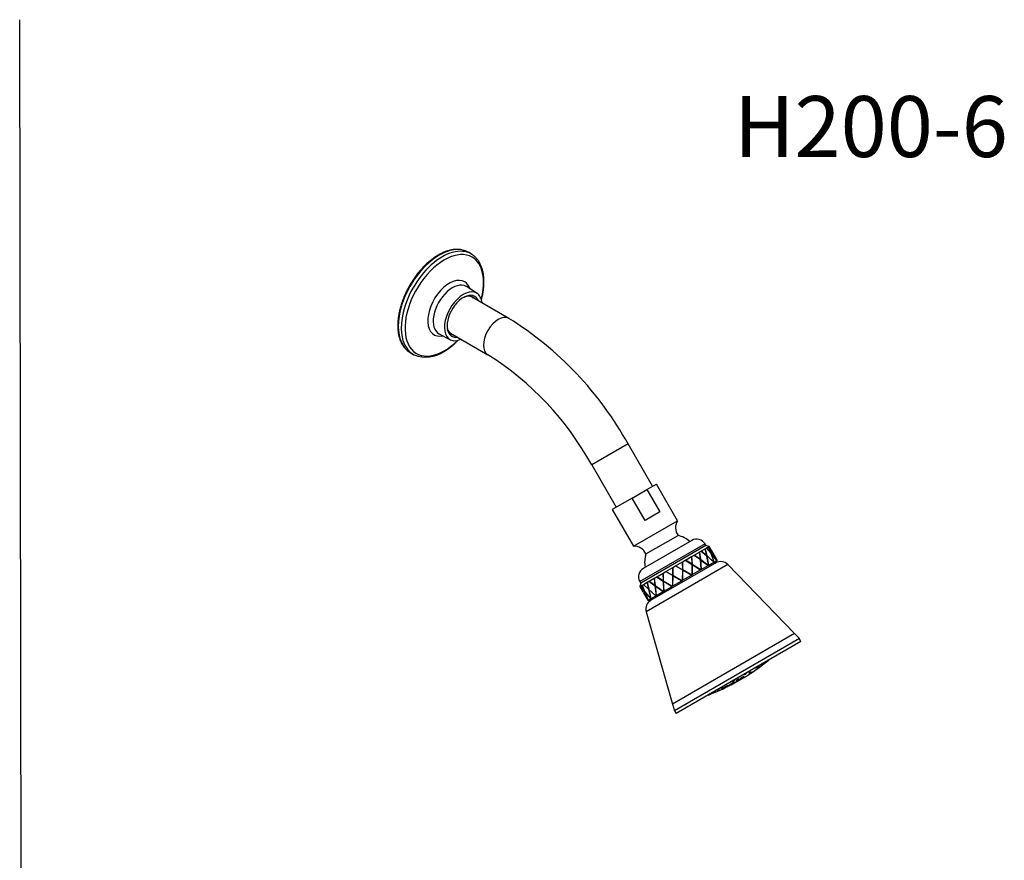
# Model space of a CAD drawing. Units: millimetres. Extents: x 0 to 594, y 0 to 421.
# Drawn here: x 297 to 540, y 214 to 421 of the extents above; entities that cross this region are included whole.
import ezdxf
from ezdxf.enums import TextEntityAlignment as Align
from ezdxf.lldxf.tags import DXFTag

# ---------------------------------------------------------------- set-up
doc = ezdxf.new("R2010")
doc.units = ezdxf.units.MM
for name, color, linetype in [('1-07-0001', 7, 'Continuous'), ('1-07-0002', 7, 'Continuous'), ('1-07-0041', 7, 'Continuous'), ('1-07-0042', 7, 'Continuous'), ('1-07-0072', 7, 'Continuous'), ('1-07-0143', 7, 'Continuous'), ('1-07-0144', 7, 'Continuous'), ('1-07-0201', 7, 'Continuous'), ('1-07-0343', 7, 'Continuous'), ('Default', 7, 'Continuous')]:
    doc.layers.add(name, color=color, linetype=linetype)
doc.styles.add('SEACAD_ArialB', font='arialbd.ttf')
tags = doc.linetypes.add('HIDDEN2', pattern=[4.7625, 3.175, -1.5875]).pattern_tags.tags
tags[6:7] = [DXFTag(74, 4), DXFTag(75, 0), DXFTag(340, '0'), DXFTag(46, 0.0), DXFTag(50, 0.0), DXFTag(44, 0.0), DXFTag(45, 0.0)]
tags[4:5] = [DXFTag(74, 4), DXFTag(75, 0), DXFTag(340, '0'), DXFTag(46, 0.0), DXFTag(50, 0.0), DXFTag(44, 0.0), DXFTag(45, 0.0)]

# ---------------------------------------------------------------- blocks, each defined once
blk = doc.blocks.new('SE2')
at = {"layer": '1-07-0001', "color": 7, "linetype": 'Continuous'}
for p, q in [((447.98, 303.36), (451.6, 305.45)), ((451.6, 305.45), (453.97, 306.82)), ((451.6, 305.45), (454.77, 299.95)), ((459.18, 297.8), (453.97, 306.82)), ((447.98, 303.36), (443.08, 300.53)), ((451.16, 297.86), (447.98, 303.36)), ((443.08, 300.53), (448.29, 291.51)), ((454.77, 299.95), (451.16, 297.86)), ((448.29, 291.51), (459.18, 297.8)), ((451.36, 289.62), (459.28, 294.19))]:
    blk.add_line(p, q, dxfattribs=at)
for centre, radius, start, end in [((461.84, 296.07), 3.17, 147.0032, 216.2587), ((457.76, 287.67), 6.69, 48.4593, 76.9127), ((448.46, 288.34), 3.18, 23.7413, 92.9968), ((457.76, 287.67), 6.69, 163.0873, 191.5407)]:
    blk.add_arc(centre, radius, start, end, dxfattribs=at)
at = {"layer": '1-07-0002', "color": 7, "linetype": 'Continuous'}
for p, q in [((465.93, 292.07), (449.87, 282.8)), ((466.16, 291.67), (450.11, 282.4)), ((462.67, 292.95), (450.74, 286.06)), ((465.04, 290.36), (465.98, 290.9)), ((466.16, 291.67), (465.93, 292.07)), ((466.4, 289.15), (465.97, 290.9)), ((465.98, 290.9), (465.99, 290.91)), ((465.98, 290.9), (466.39, 289.19)), ((465.99, 290.91), (466.27, 291.07)), ((466.42, 289.16), (465.99, 290.91)), ((466.94, 291.46), (466.16, 291.67)), ((466.27, 291.07), (466.29, 291.08)), ((466.27, 291.07), (467.43, 289.74)), ((466.29, 291.08), (466.78, 291.36)), ((467.42, 289.78), (466.29, 291.08)), ((466.78, 291.36), (466.79, 291.37)), ((466.78, 291.36), (467.42, 289.78)), ((466.79, 291.37), (466.89, 291.43)), ((467.44, 289.75), (466.79, 291.37)), ((466.89, 291.43), (466.94, 291.46)), ((466.89, 291.43), (467.81, 289.96)), ((466.89, 291.43), (466.89, 291.43)), ((467.79, 290), (466.89, 291.43)), ((467.7, 290.14), (466.94, 291.46)), ((461.09, 288.08), (462.64, 288.97)), ((462.64, 288.97), (462.68, 288.99)), ((462.64, 288.97), (462.73, 287.07)), ((462.75, 287.05), (462.66, 288.99)), ((462.68, 288.99), (463.22, 289.31)), ((462.76, 287.05), (462.68, 288.99)), ((463.22, 289.31), (463.26, 289.33)), ((463.22, 289.31), (464.79, 288.21)), ((464.77, 288.25), (463.25, 289.32)), ((463.26, 289.33), (464.56, 290.08)), ((464.78, 288.26), (463.26, 289.33)), ((464.56, 290.08), (464.58, 290.1)), ((464.56, 290.08), (464.78, 288.26)), ((464.8, 288.23), (464.57, 290.09)), ((464.58, 290.1), (465.01, 290.34)), ((464.81, 288.23), (464.58, 290.1)), ((465.01, 290.34), (465.04, 290.36)), ((465.01, 290.34), (466.4, 289.14)), ((466.37, 289.18), (465.02, 290.35)), ((466.39, 289.19), (465.04, 290.36)), ((466.37, 289.18), (466.39, 289.19)), ((466.4, 289.15), (466.42, 289.16)), ((468.06, 287.56), (466.4, 289.15)), ((466.4, 289.14), (466.81, 286.83)), ((466.41, 289.11), (466.43, 289.12)), ((466.82, 286.84), (466.41, 289.11)), ((468.08, 287.57), (466.42, 289.16)), ((466.84, 286.85), (466.43, 289.12)), ((466.43, 289.12), (468.06, 287.56)), ((467.4, 289.77), (467.42, 289.78)), ((467.42, 289.74), (467.44, 289.75)), ((467.43, 289.74), (468.13, 287.6)), ((468.8, 287.99), (467.44, 289.75)), ((467.44, 289.7), (467.46, 289.71)), ((468.15, 287.61), (467.46, 289.71)), ((467.46, 289.71), (468.8, 287.98)), ((467.7, 290.14), (467.79, 290)), ((467.81, 289.96), (467.74, 290.08)), ((467.87, 289.85), (467.74, 290.08)), ((467.81, 289.96), (468.82, 288)), ((467.87, 289.85), (467.81, 289.96)), ((468.83, 288), (467.83, 289.93)), ((467.83, 289.93), (467.91, 289.78)), ((468.91, 288.05), (467.91, 289.78)), ((468.77, 287.53), (452.38, 278.07)), ((456.29, 285.31), (457.97, 286.28)), ((457.97, 286.28), (458.01, 286.3)), ((457.97, 286.28), (457.97, 284.33)), ((457.97, 286.28), (457.97, 284.32)), ((458, 284.3), (458.01, 286.3)), ((458.01, 286.3), (458.66, 286.67)), ((458.66, 286.67), (458.7, 286.7)), ((458.66, 286.67), (460.39, 285.68)), ((458.7, 286.7), (460.39, 287.67)), ((460.39, 285.72), (458.7, 286.7)), ((460.39, 285.73), (458.7, 286.7)), ((460.39, 287.67), (460.42, 287.69)), ((460.39, 287.67), (460.39, 285.73)), ((460.42, 287.69), (461.05, 288.05)), ((460.43, 285.7), (460.42, 287.69)), ((460.43, 285.7), (460.42, 287.69)), ((461.05, 288.05), (461.09, 288.08)), ((461.05, 288.05), (462.73, 287.03)), ((462.72, 287.07), (461.08, 288.07)), ((462.73, 287.07), (461.09, 288.08)), ((462.72, 287.07), (462.73, 287.07)), ((462.73, 287.03), (462.76, 284.5)), ((464.86, 285.71), (462.75, 287.05)), ((462.75, 287.05), (462.76, 287.05)), ((464.88, 285.72), (462.76, 287.05)), ((462.79, 284.51), (462.76, 287)), ((462.8, 284.52), (462.76, 287)), ((462.76, 287), (462.76, 287)), ((462.76, 287), (464.84, 285.7)), ((464.77, 288.25), (464.78, 288.26)), ((464.79, 288.21), (464.97, 285.77)), ((466.72, 286.78), (464.8, 288.23)), ((464.8, 288.23), (464.81, 288.23)), ((464.8, 288.18), (464.82, 288.19)), ((464.99, 285.78), (464.8, 288.18)), ((466.74, 286.79), (464.81, 288.23)), ((465, 285.79), (464.82, 288.19)), ((464.82, 288.19), (466.71, 286.78)), ((465, 285.79), (466.71, 286.78)), ((466.71, 286.78), (466.74, 286.79)), ((466.74, 286.79), (466.81, 286.83)), ((466.81, 286.83), (466.84, 286.85)), ((466.84, 286.85), (468.06, 287.56)), ((468.06, 287.56), (468.08, 287.57)), ((468.08, 287.57), (468.13, 287.6)), ((468.13, 287.6), (468.15, 287.61)), ((468.15, 287.61), (468.8, 287.98)), ((468.77, 287.53), (468.91, 288.05)), ((468.8, 287.99), (468.82, 288)), ((468.8, 287.98), (468.8, 287.99)), ((468.82, 288), (468.83, 288)), ((468.83, 288), (468.91, 288.05)), ((452.17, 282.93), (453.44, 283.66)), ((453.44, 283.66), (453.47, 283.68)), ((453.44, 283.66), (453.62, 281.81)), ((453.45, 283.67), (453.63, 281.82)), ((453.47, 283.68), (454.01, 283.99)), ((453.65, 281.79), (453.47, 283.68)), ((454.01, 283.99), (454.05, 284.01)), ((454.01, 283.99), (455.65, 282.94)), ((454.02, 284), (455.66, 282.94)), ((454.05, 284.01), (455.59, 284.9)), ((455.64, 282.98), (454.05, 284.01)), ((455.59, 284.9), (455.63, 284.92)), ((455.59, 284.9), (455.64, 282.98)), ((455.6, 284.91), (455.65, 282.99)), ((455.63, 284.92), (456.25, 285.28)), ((455.68, 282.96), (455.63, 284.92)), ((456.25, 285.28), (456.29, 285.31)), ((456.25, 285.28), (457.97, 284.28)), ((456.25, 285.28), (457.97, 284.28)), ((457.97, 284.32), (456.29, 285.31)), ((457.97, 284.28), (457.96, 281.73)), ((457.97, 284.28), (457.96, 281.72)), ((457.97, 284.33), (457.97, 284.32)), ((457.97, 284.28), (457.97, 284.28)), ((457.99, 281.74), (458, 284.25)), ((460.25, 283.04), (458, 284.3)), ((458.01, 284.26), (458, 284.25)), ((458, 284.25), (460.2, 283.02)), ((458.01, 284.26), (460.2, 283.02)), ((460.39, 285.68), (460.36, 283.11)), ((460.39, 285.72), (460.39, 285.73)), ((460.4, 283.13), (460.43, 285.66)), ((460.4, 283.13), (460.43, 285.65)), ((460.4, 283.13), (462.61, 284.41)), ((462.65, 284.43), (460.43, 285.7)), ((460.43, 285.7), (460.43, 285.7)), ((462.65, 284.43), (460.43, 285.7)), ((460.43, 285.65), (460.43, 285.66)), ((460.43, 285.66), (462.61, 284.41)), ((462.61, 284.41), (462.65, 284.43)), ((462.65, 284.43), (462.76, 284.5)), ((462.76, 284.5), (462.8, 284.52)), ((462.8, 284.52), (464.84, 285.7)), ((464.84, 285.7), (464.88, 285.72)), ((464.88, 285.72), (464.97, 285.77)), ((464.97, 285.77), (465, 285.79)), ((449.87, 282.8), (450.11, 282.4)), ((450.11, 282.4), (449.9, 281.62)), ((449.93, 281.64), (449.9, 281.62)), ((449.9, 281.62), (450.65, 280.3)), ((449.93, 281.64), (450.02, 281.69)), ((449.93, 281.64), (450.66, 280.3)), ((449.93, 281.64), (449.93, 281.64)), ((450.7, 280.24), (449.93, 281.64)), ((450.02, 281.69), (451.08, 280.3)), ((450.02, 281.69), (450.03, 281.69)), ((450.03, 281.69), (450.49, 281.96)), ((451.06, 280.34), (450.03, 281.69)), ((450.49, 281.96), (450.5, 281.97)), ((450.49, 281.96), (451.06, 280.34)), ((450.5, 281.97), (450.77, 282.12)), ((451.09, 280.31), (450.5, 281.97)), ((450.77, 282.12), (450.79, 282.13)), ((450.77, 282.12), (452.06, 280.87)), ((450.79, 282.13), (451.69, 282.65)), ((450.79, 282.13), (452.08, 280.88)), ((452.05, 280.91), (450.79, 282.13)), ((451.69, 282.65), (451.72, 282.67)), ((451.69, 282.65), (452.05, 280.91)), ((451.71, 282.66), (452.07, 280.92)), ((451.72, 282.67), (452.13, 282.91)), ((452.08, 280.88), (451.72, 282.67)), ((452.13, 282.91), (452.17, 282.93)), ((452.13, 282.91), (453.62, 281.77)), ((452.15, 282.92), (453.64, 281.78)), ((453.62, 281.81), (452.17, 282.93)), ((453.63, 281.82), (453.62, 281.81)), ((453.64, 281.78), (453.62, 281.77)), ((453.62, 281.77), (453.93, 279.4)), ((453.64, 281.78), (453.94, 279.41)), ((455.66, 280.4), (453.65, 281.79)), ((453.67, 281.75), (453.66, 281.74)), ((453.95, 279.41), (453.66, 281.74)), ((453.66, 281.74), (455.63, 280.38)), ((453.67, 281.75), (455.64, 280.38)), ((455.65, 282.99), (455.64, 282.98)), ((455.66, 282.94), (455.65, 282.94)), ((455.65, 282.94), (455.75, 280.45)), ((455.66, 282.94), (455.76, 280.46)), ((457.85, 281.66), (455.68, 282.96)), ((455.69, 282.92), (455.68, 282.91)), ((455.79, 280.47), (455.68, 282.91)), ((455.68, 282.91), (457.81, 281.64)), ((455.69, 282.92), (457.82, 281.64)), ((455.79, 280.47), (457.81, 281.64)), ((457.81, 281.64), (457.85, 281.66)), ((457.85, 281.66), (457.96, 281.72)), ((457.96, 281.72), (457.99, 281.74)), ((457.99, 281.74), (460.2, 283.02)), ((460.2, 283.02), (460.25, 283.04)), ((460.25, 283.04), (460.36, 283.11)), ((460.36, 283.18), (460.36, 283.11)), ((460.36, 283.11), (460.4, 283.13)), ((450.69, 280.23), (450.82, 280.01)), ((450.78, 280.08), (451.93, 278.24)), ((451.93, 278.24), (450.83, 280.01)), ((450.87, 279.94), (451.86, 278.21)), ((451.08, 280.35), (451.06, 280.34)), ((451.1, 280.31), (451.08, 280.3)), ((451.08, 280.3), (451.95, 278.25)), ((452.58, 278.62), (451.09, 280.31)), ((451.12, 280.28), (451.1, 280.27)), ((451.95, 278.26), (451.1, 280.27)), ((451.1, 280.27), (452.56, 278.61)), ((452.07, 280.92), (452.05, 280.91)), ((452.08, 280.88), (452.06, 280.87)), ((452.06, 280.87), (452.62, 278.64)), ((452.08, 280.88), (452.2, 280.37)), ((453.85, 279.35), (452.08, 280.88)), ((452.1, 280.85), (452.09, 280.84)), ((452.64, 278.65), (452.09, 280.84)), ((452.09, 280.84), (453.83, 279.34)), ((452.1, 280.85), (453.84, 279.35)), ((452.64, 278.65), (453.83, 279.34)), ((453.83, 279.34), (453.85, 279.35)), ((453.85, 279.35), (453.93, 279.4)), ((453.93, 279.4), (453.95, 279.41)), ((453.95, 279.41), (455.63, 280.38)), ((455.63, 280.38), (455.66, 280.4)), ((455.66, 280.4), (455.75, 280.45)), ((455.75, 280.45), (455.79, 280.47)), ((451.93, 278.24), (451.86, 278.21)), ((451.86, 278.21), (452.38, 278.07)), ((451.93, 278.24), (451.95, 278.25)), ((451.93, 278.24), (451.93, 278.24)), ((451.95, 278.26), (452.56, 278.61)), ((451.95, 278.25), (451.95, 278.26)), ((452.56, 278.61), (452.58, 278.62)), ((452.58, 278.62), (452.62, 278.64)), ((452.62, 278.64), (452.64, 278.65))]:
    blk.add_line(p, q, dxfattribs=at)
for centre, start, end in [((463.86, 290.88), 30, 120), ((451.94, 284), 120, 210)]:
    blk.add_arc(centre, 2.39, start, end, dxfattribs=at)
at = {"layer": '1-07-0041', "color": 7, "linetype": 'Continuous'}
for p, q in [((475.14, 259.27), (475.27, 259.36)), ((475.15, 259.24), (475.45, 259.47)), ((475.45, 259.47), (475.17, 259.31)), ((471.14, 256.95), (470.86, 256.79)), ((470.95, 256.87), (471.14, 256.95)), ((471.06, 256.89), (471.2, 256.97)), ((471.17, 256.93), (471.45, 257.09)), ((471.18, 256.94), (471.19, 256.92)), ((471.64, 257.17), (471.19, 256.92)), ((471.88, 257.31), (471.36, 257.11)), ((471.36, 257.11), (471.56, 257.22)), ((471.45, 257.09), (471.64, 257.17)), ((471.87, 257.34), (471.51, 257.19)), ((471.56, 257.22), (471.95, 257.37)), ((471.87, 257.34), (471.88, 257.31)), ((472.4, 257.61), (471.88, 257.31)), ((471.95, 257.37), (472.25, 257.55)), ((472.25, 257.55), (472.4, 257.61)), ((472.88, 257.89), (472.3, 257.65)), ((472.3, 257.65), (472.54, 257.79)), ((472.87, 257.91), (472.47, 257.75)), ((472.54, 257.79), (472.86, 257.92)), ((472.8, 257.94), (473.04, 258.08)), ((472.86, 257.92), (472.8, 257.94)), ((472.85, 257.94), (472.82, 257.95)), ((472.85, 257.94), (472.86, 257.92)), ((473.13, 258.06), (472.87, 257.91)), ((472.87, 257.91), (472.88, 257.89)), ((473.15, 258.04), (472.88, 257.89)), ((473.04, 258.08), (473.15, 258.04)), ((473.49, 258.34), (474.19, 258.74)), ((473.63, 258.32), (473.49, 258.34)), ((473.62, 258.35), (473.52, 258.36)), ((473.84, 258.47), (473.62, 258.35)), ((474.33, 258.72), (473.63, 258.32)), ((473.77, 258.5), (473.79, 258.48)), ((474.22, 258.73), (473.79, 258.48)), ((473.79, 258.48), (473.83, 258.47)), ((473.83, 258.47), (473.85, 258.47)), ((473.84, 258.48), (473.84, 258.47)), ((473.85, 258.47), (474.29, 258.73)), ((474.18, 258.7), (473.97, 258.57)), ((474.19, 258.74), (474.22, 258.73)), ((474.29, 258.73), (474.33, 258.72)), ((474.87, 259.08), (474.57, 258.86)), ((474.57, 258.86), (474.85, 259.02)), ((474.92, 259.16), (474.64, 259)), ((474.64, 259), (474.87, 259.08)), ((474.76, 259.07), (474.86, 259.1)), ((474.76, 259), (474.84, 259.04)), ((474.84, 259.04), (474.98, 259.15)), ((474.84, 259.04), (474.85, 259.02)), ((474.85, 259.02), (474.99, 259.13)), ((474.86, 259.1), (474.87, 259.08)), ((475.03, 259.2), (474.92, 259.16)), ((474.98, 259.15), (475.09, 259.19)), ((474.98, 259.15), (474.99, 259.13)), ((474.99, 259.13), (475.1, 259.17)), ((475.17, 259.31), (475.03, 259.2)), ((475.09, 259.19), (475.24, 259.28)), ((475.1, 259.17), (475.38, 259.33)), ((475.14, 259.27), (475.15, 259.24)), ((475.38, 259.33), (475.15, 259.24)), ((470.75, 256.66), (469.96, 256.3)), ((469.96, 256.3), (470.06, 256.36)), ((470.06, 256.36), (470.35, 256.49)), ((470.46, 256.55), (470.17, 256.42)), ((470.17, 256.42), (470.27, 256.48)), ((470.27, 256.48), (471.06, 256.84)), ((470.35, 256.49), (470.46, 256.55)), ((470.56, 256.6), (470.46, 256.55)), ((471.19, 256.92), (470.51, 256.62)), ((470.51, 256.62), (470.95, 256.87)), ((470.55, 256.61), (470.57, 256.58)), ((470.57, 256.58), (470.85, 256.72)), ((470.67, 256.64), (470.57, 256.58)), ((470.96, 256.78), (470.67, 256.64)), ((470.86, 256.8), (470.71, 256.73)), ((470.85, 256.72), (470.75, 256.66)), ((470.85, 256.81), (470.86, 256.79)), ((470.86, 256.79), (471.09, 256.89)), ((471.06, 256.84), (470.96, 256.78)), ((471.09, 256.89), (471.17, 256.93)), ((471.09, 256.91), (471.1, 256.89)), ((471.09, 256.91), (471.09, 256.89))]:
    blk.add_line(p, q, dxfattribs=at)
for centre, radius, start, end in [((446.21, 307.69), 56.64, 302.3407, 308.7648), ((446.21, 307.69), 56.64, 291.2352, 297.6593), ((459.86, 276.49), 22.59, 299.8221, 300.5275), ((446.1, 306.72), 55.64, 299.8896, 300.339)]:
    blk.add_arc(centre, radius, start, end, dxfattribs=at)
for points, knots in [([(478.65, 261.68), (478.68, 261.71), (478.71, 261.73), (478.73, 261.75), (478.76, 261.77), (478.78, 261.79), (478.8, 261.8), (478.82, 261.82), (478.84, 261.83), (478.85, 261.85), (478.86, 261.86), (478.87, 261.87), (478.87, 261.88), (478.87, 261.88), (478.86, 261.88), (478.86, 261.88), (478.85, 261.88), (478.84, 261.88), (478.82, 261.87), (478.8, 261.86), (478.78, 261.85), (478.76, 261.84), (478.73, 261.83), (478.71, 261.81), (478.68, 261.79), (478.65, 261.77), (478.62, 261.75), (478.6, 261.73), (478.57, 261.71), (478.54, 261.69), (478.51, 261.67), (478.49, 261.65), (478.46, 261.63), (478.44, 261.62), (478.42, 261.6), (478.4, 261.58), (478.39, 261.57), (478.37, 261.55), (478.36, 261.54), (478.36, 261.53), (478.35, 261.52), (478.35, 261.52), (478.36, 261.52), (478.36, 261.52), (478.37, 261.52), (478.39, 261.52), (478.4, 261.53), (478.42, 261.54), (478.44, 261.55), (478.47, 261.56), (478.49, 261.58), (478.52, 261.59), (478.54, 261.61), (478.57, 261.63), (478.6, 261.65), (478.62, 261.66), (478.63, 261.67), (478.65, 261.68)], [0, 0, 0, 0, 0.05406, 0.05406, 0.05406, 0.108094, 0.108094, 0.108094, 0.162488, 0.162488, 0.162488, 0.217078, 0.217078, 0.217078, 0.271471, 0.271471, 0.271471, 0.32536, 0.32536, 0.32536, 0.378665, 0.378665, 0.378665, 0.431569, 0.431569, 0.431569, 0.484424, 0.484424, 0.484424, 0.537597, 0.537597, 0.537597, 0.591318, 0.591318, 0.591318, 0.645583, 0.645583, 0.645583, 0.700154, 0.700154, 0.700154, 0.754647, 0.754647, 0.754647, 0.808711, 0.808711, 0.808711, 0.862188, 0.862188, 0.862188, 0.915185, 0.915185, 0.915185, 0.968015, 0.968015, 0.968015, 1, 1, 1, 1]), ([(479.4, 261.88), (479.39, 261.88), (479.39, 261.88), (479.39, 261.88), (479.38, 261.88), (479.37, 261.87), (479.35, 261.86), (479.34, 261.85), (479.32, 261.84), (479.3, 261.83), (479.27, 261.81), (479.25, 261.8), (479.22, 261.78), (479.2, 261.76), (479.17, 261.74), (479.14, 261.72), (479.11, 261.7), (479.08, 261.68), (479.05, 261.66), (479.03, 261.64), (479, 261.62), (478.98, 261.6), (478.96, 261.58), (478.94, 261.57), (478.92, 261.56), (478.91, 261.54), (478.9, 261.53), (478.89, 261.53), (478.89, 261.52), (478.89, 261.52), (478.89, 261.52)], [0.2915865, 0.2915865, 0.2915865, 0.2915865, 0.3240432, 0.3240432, 0.3240432, 0.377461, 0.377461, 0.377461, 0.4306866, 0.4306866, 0.4306866, 0.4839296, 0.4839296, 0.4839296, 0.5373901, 0.5373901, 0.5373901, 0.5911744, 0.5911744, 0.5911744, 0.6452494, 0.6452494, 0.6452494, 0.6994538, 0.6994538, 0.6994538, 0.753567, 0.753567, 0.753567, 0.791852, 0.791852, 0.791852, 0.791852]), ([(479.08, 261.64), (479.11, 261.66), (479.14, 261.68), (479.17, 261.7), (479.2, 261.72), (479.23, 261.74), (479.25, 261.76), (479.28, 261.78), (479.3, 261.8), (479.32, 261.81), (479.34, 261.83), (479.36, 261.84), (479.37, 261.86), (479.38, 261.87), (479.39, 261.87), (479.39, 261.88)], [0, 0, 0, 0, 0.0539686, 0.0539686, 0.0539686, 0.1079242, 0.1079242, 0.1079242, 0.1620609, 0.1620609, 0.1620609, 0.216261, 0.216261, 0.216261, 0.2703053, 0.2703053, 0.2703053, 0.2703053]), ([(480.74, 262.98), (480.73, 262.98), (480.73, 262.97), (480.73, 262.97), (480.7, 262.96), (480.68, 262.94), (480.65, 262.92), (480.63, 262.91), (480.6, 262.88), (480.57, 262.86), (480.55, 262.84), (480.52, 262.82), (480.49, 262.8), (480.46, 262.78), (480.44, 262.76), (480.42, 262.74), (480.39, 262.72), (480.37, 262.7), (480.36, 262.69), (480.34, 262.67), (480.33, 262.66), (480.32, 262.65), (480.31, 262.64), (480.31, 262.64), (480.31, 262.64), (480.31, 262.63), (480.32, 262.64), (480.33, 262.64), (480.34, 262.65), (480.36, 262.66), (480.38, 262.67), (480.4, 262.68), (480.42, 262.7), (480.44, 262.71), (480.46, 262.72), (480.47, 262.73), (480.49, 262.75)], [0.4210996, 0.4210996, 0.4210996, 0.4210996, 0.4315688, 0.4315688, 0.4315688, 0.4844241, 0.4844241, 0.4844241, 0.5375972, 0.5375972, 0.5375972, 0.5913176, 0.5913176, 0.5913176, 0.6455833, 0.6455833, 0.6455833, 0.7001537, 0.7001537, 0.7001537, 0.754647, 0.754647, 0.754647, 0.8087111, 0.8087111, 0.8087111, 0.8621885, 0.8621885, 0.8621885, 0.9151855, 0.9151855, 0.9151855, 0.9680154, 0.9680154, 0.9680154, 1, 1, 1, 1]), ([(480.49, 262.75), (480.52, 262.77), (480.55, 262.79), (480.57, 262.81), (480.6, 262.83), (480.63, 262.85), (480.66, 262.87), (480.68, 262.89), (480.71, 262.91), (480.73, 262.93), (480.75, 262.95), (480.77, 262.97), (480.78, 262.98), (480.79, 262.99), (480.8, 263), (480.81, 263.01), (480.81, 263.01), (480.81, 263.02), (480.81, 263.02)], [0, 0, 0, 0, 0.0540595, 0.0540595, 0.0540595, 0.1080939, 0.1080939, 0.1080939, 0.1624882, 0.1624882, 0.1624882, 0.2170784, 0.2170784, 0.2170784, 0.2714715, 0.2714715, 0.2714715, 0.3038908, 0.3038908, 0.3038908, 0.3038908]), ([(481.66, 263.51), (481.66, 263.51), (481.66, 263.51), (481.66, 263.51), (481.66, 263.51), (481.65, 263.51), (481.64, 263.5), (481.63, 263.49), (481.62, 263.48), (481.6, 263.47), (481.58, 263.45), (481.56, 263.44), (481.53, 263.42), (481.51, 263.4), (481.48, 263.38), (481.46, 263.36), (481.43, 263.34), (481.4, 263.31), (481.37, 263.29), (481.35, 263.27), (481.32, 263.25), (481.29, 263.23), (481.27, 263.21), (481.25, 263.19), (481.23, 263.18), (481.21, 263.16), (481.2, 263.15), (481.19, 263.14), (481.18, 263.13), (481.17, 263.13), (481.17, 263.12), (481.17, 263.12), (481.17, 263.12), (481.17, 263.12)], [0.3703459, 0.3703459, 0.3703459, 0.3703459, 0.3786647, 0.3786647, 0.3786647, 0.4315688, 0.4315688, 0.4315688, 0.4844241, 0.4844241, 0.4844241, 0.5375972, 0.5375972, 0.5375972, 0.5913176, 0.5913176, 0.5913176, 0.6455833, 0.6455833, 0.6455833, 0.7001537, 0.7001537, 0.7001537, 0.754647, 0.754647, 0.754647, 0.8087111, 0.8087111, 0.8087111, 0.8621885, 0.8621885, 0.8621885, 0.8702092, 0.8702092, 0.8702092, 0.8702092]), ([(481.18, 263.13), (481.19, 263.14), (481.2, 263.15), (481.21, 263.16), (481.22, 263.17), (481.24, 263.17), (481.25, 263.18)], [0.91518547, 0.91518547, 0.91518547, 0.91518547, 0.96801539, 0.96801539, 0.96801539, 1, 1, 1, 1]), ([(481.25, 263.18), (481.27, 263.2), (481.29, 263.22), (481.32, 263.24), (481.34, 263.26), (481.37, 263.28), (481.4, 263.3), (481.43, 263.32), (481.45, 263.35), (481.48, 263.37), (481.51, 263.39), (481.53, 263.41), (481.56, 263.43), (481.58, 263.45), (481.6, 263.46), (481.62, 263.48), (481.63, 263.49), (481.64, 263.5), (481.65, 263.51)], [0, 0, 0, 0, 0.0540595, 0.0540595, 0.0540595, 0.1080939, 0.1080939, 0.1080939, 0.1624882, 0.1624882, 0.1624882, 0.2170784, 0.2170784, 0.2170784, 0.2714715, 0.2714715, 0.2714715, 0.3253597, 0.3253597, 0.3253597, 0.3253597]), ([(475.64, 259.97), (475.64, 259.97), (475.64, 259.97), (475.65, 259.97), (475.66, 259.97), (475.67, 259.97), (475.69, 259.97), (475.7, 259.98), (475.72, 259.99), (475.75, 260), (475.77, 260.01), (475.8, 260.03), (475.83, 260.04), (475.86, 260.06), (475.89, 260.07), (475.92, 260.09), (475.95, 260.11), (475.98, 260.13), (476, 260.15), (476.02, 260.16), (476.04, 260.17), (476.05, 260.18)], [0.6703473, 0.6703473, 0.6703473, 0.6703473, 0.7001537, 0.7001537, 0.7001537, 0.754647, 0.754647, 0.754647, 0.8087111, 0.8087111, 0.8087111, 0.8621885, 0.8621885, 0.8621885, 0.9151855, 0.9151855, 0.9151855, 0.9680154, 0.9680154, 0.9680154, 1, 1, 1, 1]), ([(476.05, 260.18), (476.07, 260.2), (476.1, 260.22), (476.11, 260.23), (476.13, 260.25), (476.15, 260.26), (476.16, 260.27), (476.16, 260.29), (476.17, 260.29), (476.17, 260.3), (476.17, 260.3), (476.17, 260.3), (476.17, 260.3)], [0, 0, 0, 0, 0.0540595, 0.0540595, 0.0540595, 0.1080939, 0.1080939, 0.1080939, 0.1624882, 0.1624882, 0.1624882, 0.1701773, 0.1701773, 0.1701773, 0.1701773]), ([(477.07, 260.48), (477.1, 260.5), (477.12, 260.51), (477.14, 260.53), (477.17, 260.55), (477.19, 260.56), (477.2, 260.58), (477.22, 260.59), (477.23, 260.6), (477.23, 260.61), (477.24, 260.62), (477.24, 260.62), (477.23, 260.62), (477.23, 260.62), (477.22, 260.62), (477.2, 260.61), (477.19, 260.61), (477.17, 260.6), (477.15, 260.59), (477.13, 260.58), (477.1, 260.56), (477.08, 260.55), (477.05, 260.53), (477.02, 260.51), (476.99, 260.5), (476.96, 260.48), (476.93, 260.46), (476.9, 260.44), (476.88, 260.42), (476.85, 260.4), (476.83, 260.38), (476.8, 260.37), (476.78, 260.35), (476.76, 260.33), (476.75, 260.32), (476.73, 260.31), (476.72, 260.3), (476.72, 260.29), (476.71, 260.28), (476.71, 260.28), (476.71, 260.28), (476.72, 260.28), (476.73, 260.28), (476.74, 260.28), (476.76, 260.29), (476.78, 260.3), (476.8, 260.31), (476.82, 260.32), (476.85, 260.34), (476.87, 260.35), (476.9, 260.37), (476.93, 260.38), (476.96, 260.4), (476.99, 260.42), (477.02, 260.44), (477.04, 260.45), (477.05, 260.46), (477.07, 260.48)], [0, 0, 0, 0, 0.053969, 0.053969, 0.053969, 0.107924, 0.107924, 0.107924, 0.162061, 0.162061, 0.162061, 0.216261, 0.216261, 0.216261, 0.270305, 0.270305, 0.270305, 0.324043, 0.324043, 0.324043, 0.377461, 0.377461, 0.377461, 0.430687, 0.430687, 0.430687, 0.48393, 0.48393, 0.48393, 0.53739, 0.53739, 0.53739, 0.591174, 0.591174, 0.591174, 0.645249, 0.645249, 0.645249, 0.699454, 0.699454, 0.699454, 0.753567, 0.753567, 0.753567, 0.807408, 0.807408, 0.807408, 0.860918, 0.860918, 0.860918, 0.914183, 0.914183, 0.914183, 0.967398, 0.967398, 0.967398, 1, 1, 1, 1]), ([(477.55, 260.54), (477.55, 260.54), (477.55, 260.54), (477.55, 260.54), (477.54, 260.53), (477.53, 260.53), (477.51, 260.52), (477.5, 260.51), (477.48, 260.5), (477.46, 260.49), (477.44, 260.47), (477.41, 260.46), (477.38, 260.44), (477.36, 260.42), (477.33, 260.4), (477.3, 260.38), (477.27, 260.36), (477.24, 260.34), (477.21, 260.33), (477.18, 260.31), (477.16, 260.29), (477.13, 260.27), (477.11, 260.26), (477.09, 260.24), (477.07, 260.23), (477.06, 260.22), (477.05, 260.21), (477.04, 260.2), (477.03, 260.2), (477.03, 260.2), (477.03, 260.2)], [0.2944073, 0.2944073, 0.2944073, 0.2944073, 0.3228538, 0.3228538, 0.3228538, 0.3764658, 0.3764658, 0.3764658, 0.4300068, 0.4300068, 0.4300068, 0.4835481, 0.4835481, 0.4835481, 0.5371611, 0.5371611, 0.5371611, 0.5908857, 0.5908857, 0.5908857, 0.644713, 0.644713, 0.644713, 0.6985895, 0.6985895, 0.6985895, 0.7524394, 0.7524394, 0.7524394, 0.7946445, 0.7946445, 0.7946445, 0.7946445]), ([(477.03, 260.2), (477.03, 260.2), (477.04, 260.2), (477.05, 260.21), (477.07, 260.21), (477.08, 260.22), (477.1, 260.24), (477.12, 260.25), (477.15, 260.26), (477.17, 260.28), (477.19, 260.29), (477.21, 260.3), (477.22, 260.31)], [0.8061987, 0.8061987, 0.8061987, 0.8061987, 0.8598434, 0.8598434, 0.8598434, 0.9133998, 0.9133998, 0.9133998, 0.9669329, 0.9669329, 0.9669329, 1, 1, 1, 1]), ([(477.22, 260.31), (477.25, 260.33), (477.28, 260.35), (477.31, 260.37), (477.34, 260.39), (477.37, 260.41), (477.4, 260.43), (477.42, 260.44), (477.45, 260.46), (477.47, 260.48), (477.49, 260.49), (477.51, 260.5), (477.52, 260.51), (477.54, 260.52), (477.54, 260.53), (477.55, 260.53)], [0, 0, 0, 0, 0.0537904, 0.0537904, 0.0537904, 0.1075761, 0.1075761, 0.1075761, 0.1614261, 0.1614261, 0.1614261, 0.2153026, 0.2153026, 0.2153026, 0.2691298, 0.2691298, 0.2691298, 0.2691298]), ([(478.89, 261.52), (478.89, 261.52), (478.9, 261.52), (478.91, 261.53), (478.93, 261.54), (478.94, 261.55), (478.96, 261.56), (478.98, 261.57), (479.01, 261.59), (479.03, 261.61), (479.05, 261.62), (479.07, 261.63), (479.08, 261.64)], [0.8074082, 0.8074082, 0.8074082, 0.8074082, 0.8609178, 0.8609178, 0.8609178, 0.9141834, 0.9141834, 0.9141834, 0.9673977, 0.9673977, 0.9673977, 1, 1, 1, 1]), ([(471.38, 257.19), (471.38, 257.2), (471.37, 257.2), (471.37, 257.2), (471.36, 257.2), (471.35, 257.19), (471.33, 257.19), (471.31, 257.18), (471.29, 257.17), (471.26, 257.16), (471.24, 257.15), (471.21, 257.14), (471.18, 257.12), (471.15, 257.11), (471.11, 257.09), (471.08, 257.08), (471.05, 257.06), (471.02, 257.05), (470.99, 257.03), (470.96, 257.02), (470.93, 257), (470.91, 256.99), (470.89, 256.97), (470.87, 256.96), (470.85, 256.95), (470.84, 256.94), (470.83, 256.93), (470.82, 256.93), (470.82, 256.92), (470.82, 256.92), (470.82, 256.92), (470.83, 256.92), (470.84, 256.92), (470.85, 256.92), (470.87, 256.93), (470.89, 256.93), (470.91, 256.94), (470.94, 256.95), (470.96, 256.96), (470.99, 256.98), (471.02, 256.99), (471.05, 257), (471.08, 257.02), (471.12, 257.03), (471.15, 257.05), (471.18, 257.07), (471.21, 257.08), (471.24, 257.1), (471.26, 257.11), (471.29, 257.13), (471.31, 257.14), (471.33, 257.15), (471.35, 257.16), (471.36, 257.17), (471.37, 257.18), (471.37, 257.18), (471.38, 257.19), (471.38, 257.19)], [0.0183399, 0.0183399, 0.0183399, 0.0183399, 0.0539686, 0.0539686, 0.0539686, 0.1079242, 0.1079242, 0.1079242, 0.1620609, 0.1620609, 0.1620609, 0.216261, 0.216261, 0.216261, 0.2703053, 0.2703053, 0.2703053, 0.3240432, 0.3240432, 0.3240432, 0.377461, 0.377461, 0.377461, 0.4306866, 0.4306866, 0.4306866, 0.4839296, 0.4839296, 0.4839296, 0.5373901, 0.5373901, 0.5373901, 0.5911744, 0.5911744, 0.5911744, 0.6452494, 0.6452494, 0.6452494, 0.6994538, 0.6994538, 0.6994538, 0.753567, 0.753567, 0.753567, 0.8074082, 0.8074082, 0.8074082, 0.8609178, 0.8609178, 0.8609178, 0.9141834, 0.9141834, 0.9141834, 0.9673977, 0.9673977, 0.9673977, 1, 1, 1, 1]), ([(472, 257.3), (471.99, 257.29), (471.98, 257.29), (471.96, 257.28), (471.94, 257.27), (471.92, 257.26), (471.89, 257.25), (471.87, 257.24), (471.84, 257.22), (471.81, 257.21), (471.78, 257.19), (471.75, 257.18), (471.72, 257.16), (471.69, 257.15), (471.65, 257.13), (471.63, 257.12), (471.6, 257.1), (471.57, 257.09), (471.55, 257.07), (471.52, 257.06), (471.5, 257.05), (471.49, 257.04), (471.47, 257.03), (471.46, 257.02), (471.46, 257.02), (471.45, 257.02), (471.45, 257.02), (471.45, 257.02)], [0, 0, 0, 0, 0.0537904, 0.0537904, 0.0537904, 0.1075761, 0.1075761, 0.1075761, 0.1614261, 0.1614261, 0.1614261, 0.2153026, 0.2153026, 0.2153026, 0.2691298, 0.2691298, 0.2691298, 0.3228538, 0.3228538, 0.3228538, 0.3764658, 0.3764658, 0.3764658, 0.4300068, 0.4300068, 0.4300068, 0.4610304, 0.4610304, 0.4610304, 0.4610304]), ([(471.46, 257.02), (471.46, 257.02), (471.47, 257.02), (471.49, 257.03), (471.5, 257.03), (471.52, 257.04), (471.54, 257.05), (471.57, 257.06), (471.59, 257.08), (471.62, 257.09), (471.65, 257.11), (471.68, 257.12), (471.71, 257.14), (471.74, 257.15), (471.78, 257.17), (471.81, 257.18), (471.84, 257.2), (471.87, 257.21), (471.89, 257.23), (471.92, 257.24), (471.94, 257.25), (471.96, 257.26), (471.97, 257.27), (471.99, 257.28), (472, 257.29), (472.01, 257.29), (472.01, 257.3), (472.01, 257.3), (472.01, 257.3), (472, 257.3), (472, 257.3)], [0.4835481, 0.4835481, 0.4835481, 0.4835481, 0.5371611, 0.5371611, 0.5371611, 0.5908857, 0.5908857, 0.5908857, 0.644713, 0.644713, 0.644713, 0.6985895, 0.6985895, 0.6985895, 0.7524394, 0.7524394, 0.7524394, 0.8061987, 0.8061987, 0.8061987, 0.8598434, 0.8598434, 0.8598434, 0.9133998, 0.9133998, 0.9133998, 0.9669329, 0.9669329, 0.9669329, 1, 1, 1, 1]), ([(472.63, 258.26), (472.63, 258.25), (472.64, 258.25), (472.64, 258.25), (472.66, 258.25), (472.67, 258.26), (472.69, 258.26), (472.71, 258.27), (472.74, 258.28), (472.76, 258.29), (472.79, 258.3), (472.82, 258.31), (472.85, 258.33), (472.88, 258.34), (472.91, 258.36), (472.94, 258.37), (472.97, 258.39), (473, 258.41), (473.03, 258.42), (473.05, 258.44), (473.08, 258.46), (473.1, 258.47), (473.11, 258.48), (473.13, 258.49), (473.14, 258.5)], [0.6032337, 0.6032337, 0.6032337, 0.6032337, 0.6455833, 0.6455833, 0.6455833, 0.7001537, 0.7001537, 0.7001537, 0.754647, 0.754647, 0.754647, 0.8087111, 0.8087111, 0.8087111, 0.8621885, 0.8621885, 0.8621885, 0.9151855, 0.9151855, 0.9151855, 0.9680154, 0.9680154, 0.9680154, 1, 1, 1, 1]), ([(473.14, 258.5), (473.15, 258.51), (473.16, 258.53), (473.17, 258.53), (473.18, 258.54), (473.18, 258.55), (473.18, 258.55)], [0, 0, 0, 0, 0.0540595, 0.0540595, 0.0540595, 0.1033492, 0.1033492, 0.1033492, 0.1033492]), ([(474.2, 258.82), (474.21, 258.83), (474.23, 258.84), (474.24, 258.85), (474.24, 258.86), (474.25, 258.87), (474.25, 258.87), (474.25, 258.87), (474.24, 258.88), (474.23, 258.87), (474.21, 258.87), (474.2, 258.87), (474.18, 258.86), (474.16, 258.85), (474.13, 258.84), (474.11, 258.83), (474.08, 258.81), (474.05, 258.8), (474.02, 258.78), (473.99, 258.77), (473.96, 258.75), (473.93, 258.73), (473.9, 258.71), (473.87, 258.7), (473.84, 258.68), (473.82, 258.66), (473.79, 258.65), (473.77, 258.63), (473.75, 258.62), (473.74, 258.6), (473.73, 258.59), (473.71, 258.58), (473.71, 258.57), (473.71, 258.57), (473.7, 258.56), (473.71, 258.56), (473.72, 258.56), (473.72, 258.56), (473.74, 258.57), (473.76, 258.57), (473.77, 258.58), (473.8, 258.59), (473.82, 258.6), (473.85, 258.61), (473.88, 258.62), (473.9, 258.64), (473.93, 258.65), (473.97, 258.67), (474, 258.69), (474.03, 258.71), (474.06, 258.72), (474.08, 258.74), (474.11, 258.76), (474.14, 258.78), (474.16, 258.79), (474.17, 258.8), (474.19, 258.81), (474.2, 258.82)], [0, 0, 0, 0, 0.053969, 0.053969, 0.053969, 0.107924, 0.107924, 0.107924, 0.162061, 0.162061, 0.162061, 0.216261, 0.216261, 0.216261, 0.270305, 0.270305, 0.270305, 0.324043, 0.324043, 0.324043, 0.377461, 0.377461, 0.377461, 0.430687, 0.430687, 0.430687, 0.48393, 0.48393, 0.48393, 0.53739, 0.53739, 0.53739, 0.591174, 0.591174, 0.591174, 0.645249, 0.645249, 0.645249, 0.699454, 0.699454, 0.699454, 0.753567, 0.753567, 0.753567, 0.807408, 0.807408, 0.807408, 0.860918, 0.860918, 0.860918, 0.914183, 0.914183, 0.914183, 0.967398, 0.967398, 0.967398, 1, 1, 1, 1]), ([(474.82, 258.94), (474.82, 258.94), (474.82, 258.94), (474.81, 258.94), (474.81, 258.94), (474.79, 258.94), (474.78, 258.93), (474.76, 258.92), (474.74, 258.91), (474.71, 258.9), (474.69, 258.89), (474.66, 258.87), (474.63, 258.86), (474.6, 258.84), (474.57, 258.82), (474.54, 258.8), (474.51, 258.79), (474.48, 258.77), (474.45, 258.75), (474.43, 258.74), (474.4, 258.72), (474.38, 258.7), (474.35, 258.69), (474.33, 258.67), (474.32, 258.66), (474.3, 258.65), (474.29, 258.64), (474.29, 258.64), (474.28, 258.63), (474.28, 258.63), (474.28, 258.63)], [0.1275825, 0.1275825, 0.1275825, 0.1275825, 0.1614261, 0.1614261, 0.1614261, 0.2153026, 0.2153026, 0.2153026, 0.2691298, 0.2691298, 0.2691298, 0.3228538, 0.3228538, 0.3228538, 0.3764658, 0.3764658, 0.3764658, 0.4300068, 0.4300068, 0.4300068, 0.4835481, 0.4835481, 0.4835481, 0.5371611, 0.5371611, 0.5371611, 0.5908857, 0.5908857, 0.5908857, 0.6278551, 0.6278551, 0.6278551, 0.6278551]), ([(474.28, 258.63), (474.29, 258.63), (474.3, 258.63), (474.31, 258.64), (474.33, 258.64), (474.35, 258.65), (474.37, 258.66), (474.39, 258.67), (474.42, 258.69), (474.44, 258.7), (474.47, 258.72), (474.5, 258.73), (474.53, 258.75), (474.56, 258.77), (474.59, 258.79), (474.62, 258.8), (474.65, 258.82), (474.68, 258.84), (474.7, 258.85), (474.72, 258.86), (474.73, 258.87), (474.75, 258.88)], [0.644713, 0.644713, 0.644713, 0.644713, 0.6985895, 0.6985895, 0.6985895, 0.7524394, 0.7524394, 0.7524394, 0.8061987, 0.8061987, 0.8061987, 0.8598434, 0.8598434, 0.8598434, 0.9133998, 0.9133998, 0.9133998, 0.9669329, 0.9669329, 0.9669329, 1, 1, 1, 1]), ([(474.75, 258.88), (474.77, 258.9), (474.78, 258.91), (474.8, 258.92), (474.81, 258.93), (474.82, 258.93), (474.82, 258.94)], [0, 0, 0, 0, 0.0537904, 0.0537904, 0.0537904, 0.1075761, 0.1075761, 0.1075761, 0.1075761]), ([(466.78, 254.92), (466.79, 254.92), (466.8, 254.93), (466.81, 254.93), (466.83, 254.94), (466.85, 254.95), (466.88, 254.96), (466.9, 254.96), (466.93, 254.98), (466.96, 254.99), (466.99, 255), (467.02, 255.01), (467.06, 255.03), (467.09, 255.04), (467.12, 255.05), (467.15, 255.06), (467.19, 255.08), (467.22, 255.09), (467.24, 255.1), (467.27, 255.11), (467.29, 255.12), (467.31, 255.13), (467.33, 255.14), (467.34, 255.14), (467.35, 255.15)], [0.4315688, 0.4315688, 0.4315688, 0.4315688, 0.4844241, 0.4844241, 0.4844241, 0.5375972, 0.5375972, 0.5375972, 0.5913176, 0.5913176, 0.5913176, 0.6455833, 0.6455833, 0.6455833, 0.7001537, 0.7001537, 0.7001537, 0.754647, 0.754647, 0.754647, 0.8087111, 0.8087111, 0.8087111, 0.8621885, 0.8621885, 0.8621885, 0.8621885]), ([(467.31, 255.13), (467.29, 255.13), (467.26, 255.12), (467.24, 255.11), (467.21, 255.1), (467.18, 255.09), (467.15, 255.07), (467.12, 255.06), (467.08, 255.05), (467.05, 255.04), (467.02, 255.02), (466.98, 255.01), (466.95, 255), (466.92, 254.98), (466.89, 254.97), (466.87, 254.96), (466.84, 254.95), (466.82, 254.94), (466.81, 254.94), (466.79, 254.93), (466.78, 254.93), (466.78, 254.92), (466.78, 254.92), (466.78, 254.92), (466.78, 254.92)], [0, 0, 0, 0, 0.0540595, 0.0540595, 0.0540595, 0.1080939, 0.1080939, 0.1080939, 0.1624882, 0.1624882, 0.1624882, 0.2170784, 0.2170784, 0.2170784, 0.2714715, 0.2714715, 0.2714715, 0.3253597, 0.3253597, 0.3253597, 0.3786647, 0.3786647, 0.3786647, 0.4033768, 0.4033768, 0.4033768, 0.4033768]), ([(467.36, 255.15), (467.36, 255.15), (467.36, 255.15), (467.36, 255.15), (467.36, 255.15), (467.35, 255.15), (467.34, 255.14), (467.33, 255.14), (467.32, 255.14), (467.31, 255.13)], [0.90359744, 0.90359744, 0.90359744, 0.90359744, 0.91518547, 0.91518547, 0.91518547, 0.96801539, 0.96801539, 0.96801539, 1, 1, 1, 1]), ([(467.78, 255.49), (467.79, 255.49), (467.8, 255.49), (467.81, 255.49), (467.82, 255.5), (467.84, 255.5), (467.87, 255.51), (467.89, 255.52), (467.92, 255.53), (467.95, 255.54), (467.98, 255.55), (468.01, 255.56), (468.04, 255.58), (468.08, 255.59), (468.11, 255.61), (468.14, 255.62), (468.17, 255.63), (468.2, 255.65), (468.23, 255.66), (468.26, 255.67), (468.28, 255.68), (468.3, 255.69), (468.32, 255.71), (468.33, 255.71), (468.34, 255.72), (468.35, 255.73), (468.36, 255.73), (468.36, 255.73), (468.36, 255.74), (468.35, 255.74), (468.35, 255.74)], [0.4844241, 0.4844241, 0.4844241, 0.4844241, 0.5375972, 0.5375972, 0.5375972, 0.5913176, 0.5913176, 0.5913176, 0.6455833, 0.6455833, 0.6455833, 0.7001537, 0.7001537, 0.7001537, 0.754647, 0.754647, 0.754647, 0.8087111, 0.8087111, 0.8087111, 0.8621885, 0.8621885, 0.8621885, 0.9151855, 0.9151855, 0.9151855, 0.9680154, 0.9680154, 0.9680154, 1, 1, 1, 1]), ([(468.35, 255.74), (468.34, 255.74), (468.33, 255.73), (468.31, 255.73), (468.29, 255.72), (468.27, 255.72), (468.25, 255.71), (468.22, 255.7), (468.19, 255.69), (468.16, 255.68), (468.13, 255.66), (468.1, 255.65), (468.06, 255.64), (468.03, 255.62), (468, 255.61), (467.97, 255.6), (467.94, 255.58), (467.91, 255.57), (467.88, 255.56), (467.87, 255.55), (467.86, 255.55), (467.85, 255.54)], [0, 0, 0, 0, 0.0540595, 0.0540595, 0.0540595, 0.1080939, 0.1080939, 0.1080939, 0.1624882, 0.1624882, 0.1624882, 0.2170784, 0.2170784, 0.2170784, 0.2714715, 0.2714715, 0.2714715, 0.3253597, 0.3253597, 0.3253597, 0.3477041, 0.3477041, 0.3477041, 0.3477041]), ([(469.51, 256.11), (469.49, 256.11), (469.47, 256.1), (469.45, 256.09), (469.43, 256.08), (469.4, 256.07), (469.37, 256.06), (469.34, 256.04), (469.31, 256.03), (469.28, 256.01), (469.24, 256), (469.21, 255.99), (469.18, 255.97), (469.15, 255.96), (469.12, 255.94), (469.09, 255.93), (469.07, 255.92), (469.04, 255.91), (469.02, 255.9), (469, 255.89), (468.99, 255.88), (468.98, 255.87), (468.97, 255.87), (468.97, 255.86), (468.97, 255.86), (468.97, 255.86), (468.98, 255.86), (468.99, 255.87), (469, 255.87), (469.02, 255.88), (469.04, 255.89), (469.06, 255.89), (469.08, 255.91), (469.11, 255.92), (469.14, 255.93), (469.17, 255.94), (469.2, 255.96), (469.23, 255.97), (469.27, 255.98), (469.3, 256), (469.33, 256.01), (469.36, 256.03), (469.39, 256.04), (469.42, 256.05), (469.44, 256.07), (469.47, 256.08), (469.49, 256.09), (469.5, 256.1), (469.52, 256.1), (469.53, 256.11), (469.54, 256.12), (469.54, 256.12)], [0, 0, 0, 0, 0.0539686, 0.0539686, 0.0539686, 0.1079242, 0.1079242, 0.1079242, 0.1620609, 0.1620609, 0.1620609, 0.216261, 0.216261, 0.216261, 0.2703053, 0.2703053, 0.2703053, 0.3240432, 0.3240432, 0.3240432, 0.377461, 0.377461, 0.377461, 0.4306866, 0.4306866, 0.4306866, 0.4839296, 0.4839296, 0.4839296, 0.5373901, 0.5373901, 0.5373901, 0.5911744, 0.5911744, 0.5911744, 0.6452494, 0.6452494, 0.6452494, 0.6994538, 0.6994538, 0.6994538, 0.753567, 0.753567, 0.753567, 0.8074082, 0.8074082, 0.8074082, 0.8609178, 0.8609178, 0.8609178, 0.9141834, 0.9141834, 0.9141834, 0.9141834]), ([(469.54, 256.12), (469.54, 256.12), (469.54, 256.12), (469.53, 256.12), (469.52, 256.12), (469.52, 256.11), (469.51, 256.11)], [0.92766013, 0.92766013, 0.92766013, 0.92766013, 0.96739769, 0.96739769, 0.96739769, 1, 1, 1, 1]), ([(469.85, 256.67), (469.85, 256.67), (469.85, 256.67), (469.85, 256.67), (469.85, 256.67), (469.86, 256.67), (469.87, 256.67), (469.89, 256.67), (469.9, 256.67), (469.92, 256.68), (469.95, 256.69), (469.97, 256.7), (470, 256.71), (470.03, 256.72), (470.06, 256.73), (470.09, 256.75), (470.12, 256.76), (470.16, 256.78), (470.19, 256.79), (470.22, 256.81), (470.25, 256.82), (470.28, 256.84), (470.3, 256.85), (470.33, 256.87), (470.35, 256.88), (470.37, 256.89), (470.39, 256.9), (470.4, 256.91), (470.4, 256.92), (470.41, 256.92), (470.41, 256.93)], [0.5364553, 0.5364553, 0.5364553, 0.5364553, 0.5375972, 0.5375972, 0.5375972, 0.5913176, 0.5913176, 0.5913176, 0.6455833, 0.6455833, 0.6455833, 0.7001537, 0.7001537, 0.7001537, 0.754647, 0.754647, 0.754647, 0.8087111, 0.8087111, 0.8087111, 0.8621885, 0.8621885, 0.8621885, 0.9151855, 0.9151855, 0.9151855, 0.9680154, 0.9680154, 0.9680154, 1, 1, 1, 1])]:
    blk.add_open_spline(points, degree=3, knots=knots, dxfattribs=at)
for points in [[(471.34, 257.03), (471.27, 257), (471.2, 256.97)], [(473.83, 258.47), (473.9, 258.52), (473.97, 258.57)], [(474.18, 258.7), (474.2, 258.69), (474.21, 258.69)], [(471.06, 256.89), (471.08, 256.89), (471.09, 256.89)]]:
    blk.add_open_spline(points, degree=2, dxfattribs=at)
at = {"layer": '1-07-0042', "color": 7, "linetype": 'Continuous'}
for p, q in [((472.71, 257.56), (476.59, 259.8)), ((476.59, 259.8), (476.51, 259.83)), ((472.5, 257.52), (472.49, 257.43)), ((472.51, 257.44), (472.49, 257.43)), ((472.53, 257.59), (472.51, 257.44)), ((472.51, 257.44), (472.71, 257.56))]:
    blk.add_line(p, q, dxfattribs=at)
at = {"layer": '1-07-0072', "color": 7, "linetype": 'Continuous'}
for p, q in [((408.53, 363.31), (407.83, 363.75)), ((409.8, 353.71), (407.18, 355.38)), ((400.47, 343.77), (403.23, 342.33)), ((393.55, 339.01), (394.28, 338.63))]:
    blk.add_line(p, q, dxfattribs=at)
blk.add_arc((397.24, 345.67), 7.63, 247.8917, 304.8734, dxfattribs=at)
for centre, major_axis, start_param, end_param in [((400.52, 351.48), (7.14, 12.37), 0, 3.166288), ((401.23, 351.07), (7.13, 12.34), 0, 3.176751), ((401.75, 350.77), (6.84, 11.85), 0, 4.270123), ((400.52, 351.48), (7.14, 12.37), 6.25849, 6.283185), ((401.23, 351.07), (7.13, 12.34), 6.258745, 6.283185), ((401.75, 350.77), (6.84, 11.85), 5.154655, 6.283185), ((402.99, 350.05), (3.77, 6.52), 0, 3.628428), ((402.99, 350.05), (3.77, 6.52), 5.79635, 6.283185), ((403.74, 349.62), (3.35, 5.81), 0, 3.175822), ((406.43, 348.07), (3.29, 5.69), 0, 3.809887), ((403.74, 349.62), (3.35, 5.81), 6.25849, 6.283185), ((406.43, 348.07), (2.83, 4.91), 0, 3.566991), ((406.16, 348.22), (2.64, 4.58), 0, 0.749961), ((406.16, 348.22), (2.64, 4.58), 6.066254, 6.283185), ((406.43, 348.07), (2.83, 4.91), 5.857787, 6.283185), ((406.43, 348.07), (3.29, 5.69), 5.614891, 6.283185), ((406.16, 348.22), (2.64, 4.58), 2.391632, 3.358524)]:
    blk.add_ellipse(centre, major_axis=major_axis, ratio=0.57735, start_param=start_param, end_param=end_param, dxfattribs=at)
for points, knots in [([(406.06, 364.44), (405.84, 364.48), (405.44, 364.55), (404.7, 364.57), (403.92, 364.5), (403.11, 364.34), (402.29, 364.09), (401.45, 363.76), (400.6, 363.34), (399.75, 362.84), (398.91, 362.26), (398.08, 361.6), (397.27, 360.88), (396.48, 360.09), (395.72, 359.25), (395, 358.35), (394.3, 357.41), (393.66, 356.42), (393.05, 355.4), (392.5, 354.36), (392.01, 353.3), (391.57, 352.22), (391.19, 351.14), (390.87, 350.06), (390.62, 348.99), (390.44, 347.94), (390.33, 346.91), (390.29, 345.91), (390.31, 344.94), (390.41, 344.02), (390.58, 343.15), (390.82, 342.34), (391.13, 341.59), (391.51, 340.91), (391.84, 340.44), (392.03, 340.23), (392.07, 340.19)], [0, 0, 0, 0, 0.02476, 0.054494, 0.084402, 0.114471, 0.144666, 0.174948, 0.205278, 0.235628, 0.265978, 0.296317, 0.326642, 0.356951, 0.387245, 0.417527, 0.447801, 0.478067, 0.508331, 0.538596, 0.568863, 0.599137, 0.62942, 0.659716, 0.690029, 0.72036, 0.750713, 0.781088, 0.811482, 0.84189, 0.872293, 0.902666, 0.932974, 0.963171, 0.993214, 1, 1, 1, 1]), ([(410.87, 352.13), (410.9, 352.22), (411.02, 352.67), (411.21, 353.48), (411.39, 354.54), (411.49, 355.58), (411.53, 356.58), (411.49, 357.56), (411.38, 358.49), (411.2, 359.37), (410.94, 360.19), (410.62, 360.95), (410.22, 361.64), (409.76, 362.26), (409.24, 362.79), (408.81, 363.14), (408.57, 363.28), (408.52, 363.3)], [0.5156732, 0.5156732, 0.5156732, 0.5156732, 0.5251422, 0.5613323, 0.5975693, 0.6338577, 0.6701981, 0.7065837, 0.7429961, 0.7793847, 0.8156845, 0.8518067, 0.8876504, 0.9231278, 0.9581987, 0.9928969, 1, 1, 1, 1]), ([(401.6, 339.41), (401.77, 339.5), (402.18, 339.75), (402.91, 340.24), (403.74, 340.89), (404.49, 341.55), (404.95, 342), (405.15, 342.2)], [0, 0, 0, 0, 0.0192116, 0.055486, 0.0917344, 0.1279501, 0.1551854, 0.1551854, 0.1551854, 0.1551854])]:
    blk.add_open_spline(points, degree=3, knots=knots, dxfattribs=at)
at = {"layer": '1-07-0143', "color": 7, "linetype": 'Continuous'}
for p, q in [((471.58, 286.98), (451.46, 275.36)), ((487.96, 270.01), (471.58, 286.98)), ((451.46, 275.36), (457.96, 252.69)), ((487.96, 270.01), (457.96, 252.69)), ((489.17, 268.8), (487.96, 270.01)), ((489.17, 268.8), (458.4, 251.04)), ((457.96, 252.69), (458.4, 251.04))]:
    blk.add_line(p, q, dxfattribs=at)
for centre, start, end in [((469.79, 285.26), 44, 120), ((453.84, 276.05), 120, 196)]:
    blk.add_arc(centre, 2.48, start, end, dxfattribs=at)
at = {"layer": '1-07-0144', "color": 7, "linetype": 'Continuous'}
for p, q in [((489.54, 268.06), (458.86, 250.35)), ((489.54, 268.06), (489.13, 268.78)), ((458.44, 251.06), (458.86, 250.35))]:
    blk.add_line(p, q, dxfattribs=at)
at = {"layer": '1-07-0201', "color": 7, "linetype": 'Continuous'}
for p, q in [((417.61, 347.57), (408.47, 352.85)), ((403.31, 343.91), (412.45, 338.64)), ((446.98, 316.67), (438.04, 311.51)), ((452.99, 306.25), (446.98, 316.67)), ((438.04, 311.51), (444.06, 301.09))]:
    blk.add_line(p, q, dxfattribs=at)
for centre, radius, start, end in [((372.91, 275.68), 84.66, 28.9626, 58.1306), ((372.66, 275.46), 74.66, 28.8759, 57.801)]:
    blk.add_arc(centre, radius, start, end, dxfattribs=at)
for centre, major_axis, start_param, end_param in [((405.89, 348.38), (2.58, 4.47), 0, 0.182123), ((415.03, 343.1), (-2.58, -4.47), 3.141272, 6.282671), ((405.89, 348.38), (2.58, 4.47), 2.95947, 3.141593)]:
    blk.add_ellipse(centre, major_axis=major_axis, ratio=0.57735, start_param=start_param, end_param=end_param, dxfattribs=at)
at = {"layer": '1-07-0343', "color": 7, "linetype": 'Continuous'}
for major_axis, start_param, end_param in [((-2.59, -4.49), 3.04894, 3.228975), ((-2.64, -4.56), 2.93588, 3.096536), ((-2.59, -4.49), 6.195803, 6.283185), ((-2.59, -4.49), 0, 0.092653), ((-2.64, -4.56), 0.045057, 0.205713)]:
    blk.add_ellipse((405.83, 348.42), major_axis=major_axis, ratio=0.57735, start_param=start_param, end_param=end_param, dxfattribs=at)

msp = doc.modelspace()

# ---------------------------------------------------------------- linework, layer by layer
at = {"layer": 'Default', "color": 7, "linetype": 'HIDDEN2'}
msp.add_line((297.86, -0.25), (297.22, 421.05), dxfattribs=at)

# ---------------------------------------------------------------- block references
at = {"layer": 'Default'}
msp.add_blockref('SE2', (0, 0), dxfattribs=at)

# ---------------------------------------------------------------- texts
at = {"layer": 'Default', "color": 7, "linetype": 'Continuous', "style": 'SEACAD_ArialB'}
msp.add_text('H200-6', height=15, dxfattribs=at).set_placement((473.06, 402.26), align=Align.TOP_LEFT)

doc.saveas('drawing.dxf')
